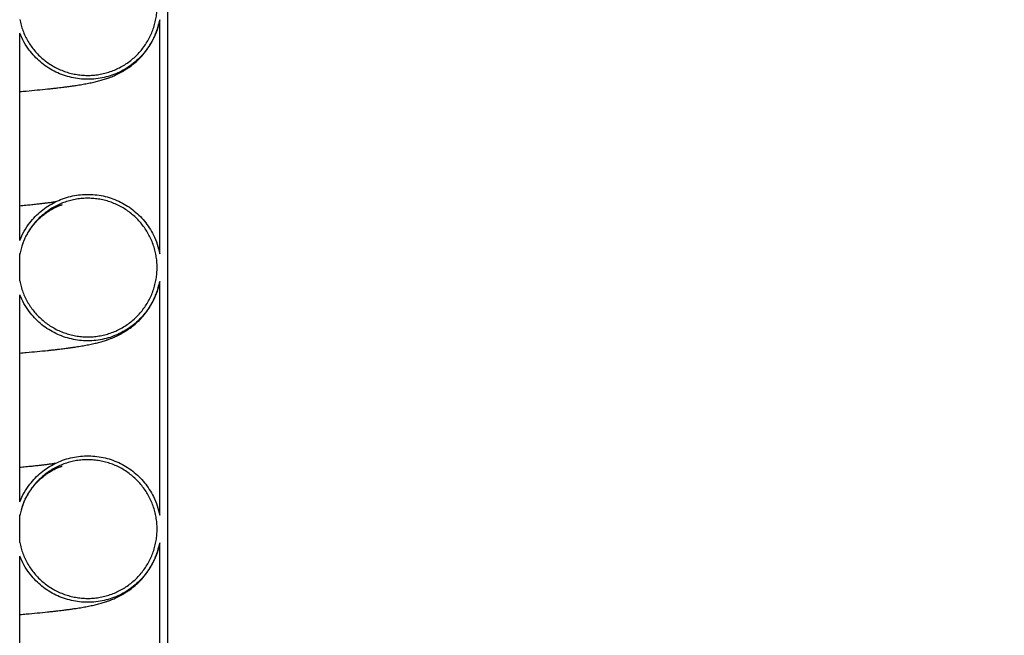
# Model space of a CAD drawing. Units: metres. Extents: x 0.6 to 21.3, y 0.4 to 13.7.
# Drawn here: x 6.8 to 7.5, y 2.8 to 3.2 of the extents above; entities that cross this region are included whole.
import ezdxf

# ---------------------------------------------------------------- set-up
doc = ezdxf.new("R2010")
doc.units = ezdxf.units.M
doc.header["$LTSCALE"] = 50
doc.styles.add('SLDTEXTSTYLE1', font='TXT', dxfattribs={"width": 0.7})
doc.dimstyles.new('SLDDIMSTYLE2', dxfattribs={"dimtxt": 0.127, "dimasz": 0.127, "dimexe": 0, "dimexo": 0.0625, "dimgap": 0.03175, "dimtad": 0, "dimtih": 1, "dimtoh": 1, "dimdec": 3, "dimrnd": 1e-09, "dimzin": 12, "dimdsep": 46, "dimtxsty": 'SLDTEXTSTYLE1', "dimsah": 1, "dimcen": 0.09, "dimadec": 0, "dimazin": 3, "dimtfac": 1, "dimtdec": 4, "dimtofl": 0, "dimtmove": 0, "dimatfit": 3, "dimfxl": 1, "dimfrac": 2, "dimtolj": 1, "dimtzin": 12, "dimarcsym": 0})

# ---------------------------------------------------------------- blocks, each defined once
blk = doc.blocks.new('_D_5')
at = {"color": 7, "linetype": 'Continuous', "lineweight": 0, "transparency": 16777216}
for p, q in [((7.08645, 4.17274), (9.02942, 4.17274)), ((8.96592, 4.17274), (8.96592, 3.19978)), ((8.63484, 2.99146), (8.60071, 2.99146)), ((8.60071, 2.99146), (8.60071, 2.80626)), ((9.297, 2.99146), (9.33113, 2.99146)), ((9.33113, 2.99146), (9.33113, 2.80626)), ((8.60071, 2.80626), (8.63484, 2.80626)), ((9.33113, 2.80626), (9.297, 2.80626)), ((8.96592, 1.81054), (8.96592, 2.7835)), ((7.12442, 1.81054), (9.02942, 1.81054))]:
    blk.add_line(p, q, dxfattribs=at)
at = {"color": 7, "linetype": 'Continuous', "lineweight": 18, "transparency": 16777216}
for points in [[(8.96592, 4.17274), (8.94478, 4.04574), (8.98707, 4.04574)], [(8.96592, 1.81054), (8.98707, 1.93754), (8.94478, 1.93754)]]:
    blk.add_solid(points, dxfattribs=at)
at = {"color": 7, "linetype": 'Continuous', "lineweight": 18, "transparency": 16777216, "char_height": 0.127, "attachment_point": 1, "style": 'SLDTEXTSTYLE1'}
for s, insert in [('2,362m', (8.7009, 3.17793)), ('93,000po', (8.63484, 2.96997))]:
    blk.add_mtext(s, dxfattribs=dict(at, insert=insert))

msp = doc.modelspace()

# ---------------------------------------------------------------- linework, layer by layer
at = {"color": 7, "linetype": 'Continuous', "lineweight": 25}
for p, q in [((6.8819812, 4.1727405), (6.8819812, 1.8105405)), ((6.8759812, 3.0660794), (6.8759812, 3.2450016)), ((6.7689812, 3.076332), (6.7689812, 3.2347489)), ((6.7689649, 3.0656253), (6.7691602, 3.0664275)), ((6.7689812, 3.0452901), (6.7689812, 3.0657908)), ((6.8759812, 2.8660794), (6.8759812, 3.0450016)), ((6.7689812, 2.876332), (6.7689812, 3.0347489)), ((6.7689649, 2.8656253), (6.7691602, 2.8664275)), ((6.7689812, 2.8452901), (6.7689812, 2.8657908)), ((6.8759812, 2.6660794), (6.8759812, 2.8450016)), ((6.7689812, 2.676332), (6.7689812, 2.8347489))]:
    msp.add_line(p, q, dxfattribs=at)
for points, knots in [([(6.7689812, 3.2452901), (6.7693, 3.2438553), (6.7699376, 3.2409857), (6.7713551, 3.2367599), (6.7731164, 3.2326228), (6.77523, 3.2286522), (6.777647, 3.2249106), (6.7803654, 3.2213815), (6.7834019, 3.2180636), (6.7867094, 3.2150161), (6.7902287, 3.2122863), (6.7939613, 3.2098568), (6.7979243, 3.2077319), (6.8020532, 3.2059518), (6.8062767, 3.2045417), (6.8106018, 3.2034855), (6.8150434, 3.2027928), (6.8195274, 3.2024802), (6.8239785, 3.2025479), (6.8284085, 3.2029829), (6.8328281, 3.2037994), (6.8371622, 3.2049886), (6.8413397, 3.2065257), (6.845376, 3.2084025), (6.8492762, 3.2106357), (6.8529728, 3.2131924), (6.8564067, 3.2160257), (6.8595951, 3.2191331), (6.8625371, 3.2225318), (6.86518, 3.2261686), (6.8674834, 3.2299795), (6.8694645, 3.2339681), (6.8711165, 3.2381501), (6.8724074, 3.2424577), (6.8733202, 3.2468174), (6.8738699, 3.251238), (6.8740449, 3.2557323), (6.8738374, 3.2602254), (6.8732557, 3.2646423), (6.8723112, 3.2689963), (6.8709886, 3.2732958), (6.8693054, 3.2774673), (6.8672944, 3.2814427), (6.8649618, 3.2852383), (6.8622906, 3.2888574), (6.8593215, 3.2922361), (6.8561082, 3.295321), (6.8526513, 3.2981298), (6.8489332, 3.3006598), (6.8450139, 3.3028643), (6.8409615, 3.3047108), (6.8367708, 3.3062161), (6.832426, 3.307372), (6.8279991, 3.3081543), (6.8235651, 3.3085549), (6.8191135, 3.3085878), (6.8146323, 3.3082402), (6.8101969, 3.307513), (6.805881, 3.3064233), (6.80167, 3.304981), (6.7975569, 3.3031699), (6.7936124, 3.3010157), (6.7899002, 3.298559), (6.7864035, 3.295804), (6.7831213, 3.2927334), (6.7801113, 3.2893948), (6.7774212, 3.2858472), (6.7750306, 3.2820898), (6.7729559, 3.2781034), (6.770668, 3.2727284), (6.7696457, 3.2685238), (6.7689812, 3.2657908)], [0, 0, 0, 0, 0.01410935, 0.02821869, 0.04273786, 0.05725703, 0.07136641, 0.08547579, 0.09999525, 0.1145147, 0.12862095, 0.14272719, 0.15724351, 0.17175983, 0.18586155, 0.19996327, 0.21447484, 0.2289864, 0.24308535, 0.25718429, 0.27169284, 0.28620139, 0.30030042, 0.31439945, 0.32890793, 0.34341642, 0.35751818, 0.37161994, 0.38613116, 0.40064237, 0.41474823, 0.42885409, 0.44336953, 0.45788498, 0.47199457, 0.48610416, 0.50062355, 0.51514294, 0.52925442, 0.54336591, 0.5578874, 0.57240889, 0.58651971, 0.60063053, 0.61515147, 0.6296724, 0.64378025, 0.65788809, 0.67240604, 0.68692398, 0.7010277, 0.71513141, 0.72964508, 0.74415874, 0.75825885, 0.77235895, 0.78686878, 0.80137862, 0.81547723, 0.82957584, 0.84408397, 0.8585921, 0.87269213, 0.88679217, 0.90130162, 0.91581108, 0.92991499, 0.94401891, 0.9585323, 0.9730457, 1, 1, 1, 1]), ([(6.8759812, 3.2450016), (6.8753717, 3.2424095), (6.8741526, 3.2372254), (6.871182, 3.2303899), (6.8677111, 3.2244631), (6.8639251, 3.2194135), (6.8596065, 3.2148134), (6.8547869, 3.2107406), (6.8495466, 3.2072282), (6.8439488, 3.2043185), (6.8380543, 3.2020717), (6.8319484, 3.2004929), (6.8257047, 3.1996009), (6.8194004, 3.1994325), (6.8131177, 3.199964), (6.806932, 3.2011891), (6.8009282, 3.2031167), (6.7951761, 3.2056977), (6.7897444, 3.2089009), (6.7847175, 3.2127075), (6.7801399, 3.2170459), (6.7758552, 3.2221459), (6.7719774, 3.2280144), (6.76998, 3.2325041), (6.7689812, 3.2347489)], [0, 0, 0, 0, 0.05539856, 0.11079709, 0.15449027, 0.1983228, 0.24201592, 0.28570176, 0.32952696, 0.37321274, 0.41688565, 0.46069788, 0.50437076, 0.54803295, 0.5918344, 0.6354966, 0.67915506, 0.72295273, 0.76661124, 0.81027512, 0.85407819, 0.89774215, 0.94887106, 1, 1, 1, 1]), ([(6.7689812, 3.1901553), (6.7706795, 3.1902993), (6.7754003, 3.1906997), (6.7824913, 3.1913636), (6.7886817, 3.1919854), (6.7929815, 3.1924472), (6.7956269, 3.1927413), (6.7981569, 3.1930332), (6.8004996, 3.193314), (6.8025948, 3.1935745), (6.804314, 3.1937956), (6.8057103, 3.1939803), (6.8068748, 3.1941379), (6.8080356, 3.1942984), (6.8092729, 3.1944737), (6.8106153, 3.1946692), (6.8122975, 3.1949218), (6.8142512, 3.1952279), (6.8164146, 3.1955859), (6.8185064, 3.1959526), (6.8205281, 3.1963284), (6.8225936, 3.1967367), (6.8246194, 3.1971663), (6.8265645, 3.1976092), (6.8283673, 3.1980484), (6.8301856, 3.1985238), (6.8319653, 3.1990248), (6.8336343, 3.1995302), (6.8350085, 3.1999758), (6.8361329, 3.2003602), (6.8371942, 3.2007378), (6.8385426, 3.2012425), (6.8401928, 3.2019028), (6.8419785, 3.202674), (6.8439272, 3.2035869), (6.8458995, 3.2045921), (6.8479797, 3.2057498), (6.8501606, 3.207077), (6.8528837, 3.2088993), (6.8562907, 3.2114922), (6.8602659, 3.2150994), (6.8639226, 3.2191228), (6.8672003, 3.2235118), (6.8694013, 3.2270872), (6.8710133, 3.2301408), (6.8722833, 3.2328297), (6.8736439, 3.2362235), (6.8749828, 3.240311), (6.8756265, 3.2432818), (6.8759671, 3.2448537)], [0, 0, 0, 0, 0.04116681, 0.11443941, 0.18801757, 0.2148966, 0.24172099, 0.2684974, 0.29410729, 0.31723809, 0.3378848, 0.35236283, 0.36531158, 0.37840734, 0.39294278, 0.40891898, 0.42633705, 0.45398086, 0.48187465, 0.50883092, 0.53484972, 0.56130154, 0.58961831, 0.61317998, 0.63702593, 0.6596941, 0.68116272, 0.70067055, 0.71764521, 0.72712999, 0.73684338, 0.74878535, 0.76299316, 0.77915711, 0.79428846, 0.80986518, 0.82303974, 0.83536981, 0.84811526, 0.86824733, 0.88936096, 0.91133517, 0.92826847, 0.94549269, 0.95262977, 0.96159559, 0.97262917, 0.98551647, 1, 1, 1, 1]), ([(6.7689812, 3.076332), (6.7700374, 3.0786927), (6.7721496, 3.0834141), (6.7762372, 3.089459), (6.7806775, 3.0945981), (6.7853176, 3.0988748), (6.7903997, 3.1026127), (6.7958784, 3.1057409), (6.8016687, 3.1082418), (6.8077009, 3.110085), (6.8139044, 3.1112226), (6.8201943, 3.1116652), (6.8264951, 3.1114076), (6.8327243, 3.1104276), (6.8388053, 3.1087634), (6.8446653, 3.1064348), (6.8502191, 3.1034484), (6.8554069, 3.0998651), (6.860167, 3.095728), (6.8644195, 3.0910709), (6.8681337, 3.0859722), (6.8714592, 3.0801108), (6.8742558, 3.0734849), (6.8754061, 3.0685479), (6.8759812, 3.0660794)], [0, 0, 0, 0, 0.05380944, 0.10761883, 0.1513063, 0.19513312, 0.23882053, 0.28249753, 0.32631388, 0.36999084, 0.413655, 0.45745843, 0.50112258, 0.54478104, 0.58857872, 0.63223722, 0.67589914, 0.71970025, 0.76336224, 0.80703472, 0.85084641, 0.89451895, 0.94725946, 1, 1, 1, 1]), ([(6.7689812, 3.0452901), (6.7693, 3.0438553), (6.7699376, 3.0409857), (6.7713551, 3.0367599), (6.7731164, 3.0326228), (6.77523, 3.0286522), (6.777647, 3.0249106), (6.7803654, 3.0213815), (6.7834019, 3.0180636), (6.7867094, 3.0150161), (6.7902287, 3.0122863), (6.7939613, 3.0098568), (6.7979243, 3.0077319), (6.8020532, 3.0059518), (6.8062767, 3.0045417), (6.8106018, 3.0034855), (6.8150434, 3.0027928), (6.8195274, 3.0024802), (6.8239785, 3.0025479), (6.8284085, 3.0029829), (6.8328281, 3.0037994), (6.8371622, 3.0049886), (6.8413397, 3.0065257), (6.845376, 3.0084025), (6.8492762, 3.0106357), (6.8529728, 3.0131924), (6.8564067, 3.0160257), (6.8595951, 3.0191331), (6.8625371, 3.0225318), (6.86518, 3.0261686), (6.8674834, 3.0299795), (6.8694645, 3.0339681), (6.8711165, 3.0381501), (6.8724074, 3.0424577), (6.8733202, 3.0468174), (6.8738699, 3.051238), (6.8740449, 3.0557323), (6.8738374, 3.0602254), (6.8732557, 3.0646423), (6.8723112, 3.0689963), (6.8709886, 3.0732958), (6.8693054, 3.0774673), (6.8672944, 3.0814427), (6.8649618, 3.0852383), (6.8622906, 3.0888574), (6.8593215, 3.0922361), (6.8561082, 3.095321), (6.8526513, 3.0981298), (6.8489332, 3.1006598), (6.8450139, 3.1028643), (6.8409615, 3.1047108), (6.8367708, 3.1062161), (6.832426, 3.107372), (6.8279991, 3.1081543), (6.8235651, 3.1085549), (6.8191135, 3.1085878), (6.8146323, 3.1082402), (6.8101969, 3.107513), (6.805881, 3.1064233), (6.80167, 3.104981), (6.7975569, 3.1031699), (6.7936124, 3.1010157), (6.7899002, 3.098559), (6.7864035, 3.095804), (6.7831213, 3.0927334), (6.7801113, 3.0893948), (6.7774212, 3.0858472), (6.7750306, 3.0820898), (6.7729559, 3.0781034), (6.770668, 3.0727284), (6.7696457, 3.0685238), (6.7689812, 3.0657908)], [0, 0, 0, 0, 0.01410935, 0.02821869, 0.04273786, 0.05725703, 0.07136641, 0.08547579, 0.09999525, 0.1145147, 0.12862095, 0.14272719, 0.15724351, 0.17175983, 0.18586155, 0.19996327, 0.21447484, 0.2289864, 0.24308535, 0.25718429, 0.27169284, 0.28620139, 0.30030042, 0.31439945, 0.32890793, 0.34341642, 0.35751818, 0.37161994, 0.38613116, 0.40064237, 0.41474823, 0.42885409, 0.44336953, 0.45788498, 0.47199457, 0.48610416, 0.50062355, 0.51514294, 0.52925442, 0.54336591, 0.5578874, 0.57240889, 0.58651971, 0.60063053, 0.61515147, 0.6296724, 0.64378025, 0.65788809, 0.67240604, 0.68692398, 0.7010277, 0.71513141, 0.72964508, 0.74415874, 0.75825885, 0.77235895, 0.78686878, 0.80137862, 0.81547723, 0.82957584, 0.84408397, 0.8585921, 0.87269213, 0.88679217, 0.90130162, 0.91581108, 0.92991499, 0.94401891, 0.9585323, 0.9730457, 1, 1, 1, 1]), ([(6.7962551, 3.1057762), (6.7962437, 3.1057743), (6.7960417, 3.1057417), (6.7956012, 3.1056727), (6.794781, 3.1055465), (6.7936877, 3.1053843), (6.7922992, 3.1051869), (6.7908187, 3.1049851), (6.7893263, 3.1047897), (6.787877, 3.1046064), (6.7864683, 3.1044337), (6.7850602, 3.1042659), (6.7836048, 3.1040971), (6.7813469, 3.1038421), (6.7781033, 3.1034917), (6.7737555, 3.103047), (6.7705615, 3.1027435), (6.7689812, 3.1025933)], [0, 0, 0, 0, 0.00211941, 0.03759212, 0.07494882, 0.13863866, 0.20715095, 0.2755538, 0.33924113, 0.39820972, 0.45153005, 0.50211369, 0.55383082, 0.60681226, 0.73461384, 0.86869287, 1, 1, 1, 1]), ([(6.7709633, 3.0728438), (6.7710643, 3.0731563), (6.7714751, 3.0744271), (6.7722823, 3.0763135), (6.7732326, 3.0783782), (6.7745619, 3.080973), (6.7765346, 3.0842806), (6.779309, 3.088085), (6.7822852, 3.091473), (6.78535, 3.0944004), (6.7882356, 3.0967444), (6.7906344, 3.0984305), (6.792534, 3.0996228), (6.7940293, 3.1004823), (6.7953883, 3.1012026), (6.7966931, 3.1018386), (6.7978337, 3.1023494), (6.7988292, 3.1027603), (6.7995903, 3.1030513), (6.8000877, 3.1032307), (6.8004269, 3.1033484), (6.800728, 3.1034492), (6.8009821, 3.103531), (6.801193, 3.1035965), (6.8013741, 3.103651), (6.8015055, 3.1036889), (6.8015131, 3.1036921), (6.8015168, 3.1036936)], [0, 0, 0, 0, 0.00957995, 0.03896399, 0.06008775, 0.08004557, 0.13250377, 0.18868334, 0.24782174, 0.30466363, 0.35803016, 0.40779551, 0.44504044, 0.48156439, 0.52311242, 0.57036683, 0.62292068, 0.67068871, 0.71139651, 0.74506118, 0.77608564, 0.80795396, 0.84067219, 0.87424379, 0.90867194, 0.95454304, 1, 1, 1, 1]), ([(6.8759812, 3.0450016), (6.8753717, 3.0424095), (6.8741526, 3.0372254), (6.871182, 3.0303899), (6.8677111, 3.0244631), (6.8639251, 3.0194135), (6.8596065, 3.0148134), (6.8547869, 3.0107406), (6.8495466, 3.0072282), (6.8439488, 3.0043185), (6.8380543, 3.0020717), (6.8319484, 3.0004929), (6.8257047, 2.9996009), (6.8194004, 2.9994325), (6.8131177, 2.999964), (6.806932, 3.0011891), (6.8009282, 3.0031167), (6.7951761, 3.0056977), (6.7897444, 3.0089009), (6.7847175, 3.0127075), (6.7801399, 3.0170459), (6.7758552, 3.0221459), (6.7719774, 3.0280144), (6.76998, 3.0325041), (6.7689812, 3.0347489)], [0, 0, 0, 0, 0.05539856, 0.11079709, 0.15449027, 0.1983228, 0.24201592, 0.28570176, 0.32952696, 0.37321274, 0.41688565, 0.46069788, 0.50437076, 0.54803295, 0.5918344, 0.6354966, 0.67915506, 0.72295273, 0.76661124, 0.81027512, 0.85407819, 0.89774215, 0.94887106, 1, 1, 1, 1]), ([(6.7689812, 2.9901553), (6.7706795, 2.9902993), (6.7754003, 2.9906997), (6.7824913, 2.9913636), (6.7886817, 2.9919854), (6.7929815, 2.9924472), (6.7956269, 2.9927413), (6.7981569, 2.9930332), (6.8004996, 2.993314), (6.8025948, 2.9935745), (6.804314, 2.9937956), (6.8057103, 2.9939803), (6.8068748, 2.9941379), (6.8080356, 2.9942984), (6.8092729, 2.9944737), (6.8106153, 2.9946692), (6.8122975, 2.9949218), (6.8142512, 2.9952279), (6.8164146, 2.9955859), (6.8185064, 2.9959526), (6.8205281, 2.9963284), (6.8225936, 2.9967367), (6.8246194, 2.9971663), (6.8265645, 2.9976092), (6.8283673, 2.9980484), (6.8301856, 2.9985238), (6.8319653, 2.9990248), (6.8336343, 2.9995302), (6.8350085, 2.9999758), (6.8361329, 3.0003602), (6.8371942, 3.0007378), (6.8385426, 3.0012425), (6.8401928, 3.0019028), (6.8419785, 3.002674), (6.8439272, 3.0035869), (6.8458995, 3.0045921), (6.8479797, 3.0057498), (6.8501606, 3.007077), (6.8528837, 3.0088993), (6.8562907, 3.0114922), (6.8602659, 3.0150994), (6.8639226, 3.0191228), (6.8672003, 3.0235118), (6.8694013, 3.0270872), (6.8710133, 3.0301408), (6.8722833, 3.0328297), (6.8736439, 3.0362235), (6.8749828, 3.040311), (6.8756265, 3.0432818), (6.8759671, 3.0448537)], [0, 0, 0, 0, 0.04116681, 0.11443941, 0.18801757, 0.2148966, 0.24172099, 0.2684974, 0.29410729, 0.31723809, 0.3378848, 0.35236283, 0.36531158, 0.37840734, 0.39294278, 0.40891898, 0.42633705, 0.45398086, 0.48187465, 0.50883092, 0.53484972, 0.56130154, 0.58961831, 0.61317998, 0.63702593, 0.6596941, 0.68116272, 0.70067055, 0.71764521, 0.72712999, 0.73684338, 0.74878535, 0.76299316, 0.77915711, 0.79428846, 0.80986518, 0.82303974, 0.83536981, 0.84811526, 0.86824733, 0.88936096, 0.91133517, 0.92826847, 0.94549269, 0.95262977, 0.96159559, 0.97262917, 0.98551647, 1, 1, 1, 1]), ([(6.7689812, 2.876332), (6.7700374, 2.8786927), (6.7721496, 2.8834141), (6.7762372, 2.889459), (6.7806775, 2.8945981), (6.7853176, 2.8988748), (6.7903997, 2.9026127), (6.7958784, 2.9057409), (6.8016687, 2.9082418), (6.8077009, 2.910085), (6.8139044, 2.9112226), (6.8201943, 2.9116652), (6.8264951, 2.9114076), (6.8327243, 2.9104276), (6.8388053, 2.9087634), (6.8446653, 2.9064348), (6.8502191, 2.9034484), (6.8554069, 2.8998651), (6.860167, 2.895728), (6.8644195, 2.8910709), (6.8681337, 2.8859722), (6.8714592, 2.8801108), (6.8742558, 2.8734849), (6.8754061, 2.8685479), (6.8759812, 2.8660794)], [0, 0, 0, 0, 0.05380944, 0.10761883, 0.1513063, 0.19513312, 0.23882053, 0.28249753, 0.32631388, 0.36999084, 0.413655, 0.45745843, 0.50112258, 0.54478104, 0.58857872, 0.63223722, 0.67589914, 0.71970025, 0.76336224, 0.80703472, 0.85084641, 0.89451895, 0.94725946, 1, 1, 1, 1]), ([(6.7689812, 2.8452901), (6.7693, 2.8438553), (6.7699376, 2.8409857), (6.7713551, 2.8367599), (6.7731164, 2.8326228), (6.77523, 2.8286522), (6.777647, 2.8249106), (6.7803654, 2.8213815), (6.7834019, 2.8180636), (6.7867094, 2.8150161), (6.7902287, 2.8122863), (6.7939613, 2.8098568), (6.7979243, 2.8077319), (6.8020532, 2.8059518), (6.8062767, 2.8045417), (6.8106018, 2.8034855), (6.8150434, 2.8027928), (6.8195274, 2.8024802), (6.8239785, 2.8025479), (6.8284085, 2.8029829), (6.8328281, 2.8037994), (6.8371622, 2.8049886), (6.8413397, 2.8065257), (6.845376, 2.8084025), (6.8492762, 2.8106357), (6.8529728, 2.8131924), (6.8564067, 2.8160257), (6.8595951, 2.8191331), (6.8625371, 2.8225318), (6.86518, 2.8261686), (6.8674834, 2.8299795), (6.8694645, 2.8339681), (6.8711165, 2.8381501), (6.8724074, 2.8424577), (6.8733202, 2.8468174), (6.8738699, 2.851238), (6.8740449, 2.8557323), (6.8738374, 2.8602254), (6.8732557, 2.8646423), (6.8723112, 2.8689963), (6.8709886, 2.8732958), (6.8693054, 2.8774673), (6.8672944, 2.8814427), (6.8649618, 2.8852383), (6.8622906, 2.8888574), (6.8593215, 2.8922361), (6.8561082, 2.895321), (6.8526513, 2.8981298), (6.8489332, 2.9006598), (6.8450139, 2.9028643), (6.8409615, 2.9047108), (6.8367708, 2.9062161), (6.832426, 2.907372), (6.8279991, 2.9081543), (6.8235651, 2.9085549), (6.8191135, 2.9085878), (6.8146323, 2.9082402), (6.8101969, 2.907513), (6.805881, 2.9064233), (6.80167, 2.904981), (6.7975569, 2.9031699), (6.7936124, 2.9010157), (6.7899002, 2.898559), (6.7864035, 2.895804), (6.7831213, 2.8927334), (6.7801113, 2.8893948), (6.7774212, 2.8858472), (6.7750306, 2.8820898), (6.7729559, 2.8781034), (6.770668, 2.8727284), (6.7696457, 2.8685238), (6.7689812, 2.8657908)], [0, 0, 0, 0, 0.01410935, 0.02821869, 0.04273786, 0.05725703, 0.07136641, 0.08547579, 0.09999525, 0.1145147, 0.12862095, 0.14272719, 0.15724351, 0.17175983, 0.18586155, 0.19996327, 0.21447484, 0.2289864, 0.24308535, 0.25718429, 0.27169284, 0.28620139, 0.30030042, 0.31439945, 0.32890793, 0.34341642, 0.35751818, 0.37161994, 0.38613116, 0.40064237, 0.41474823, 0.42885409, 0.44336953, 0.45788498, 0.47199457, 0.48610416, 0.50062355, 0.51514294, 0.52925442, 0.54336591, 0.5578874, 0.57240889, 0.58651971, 0.60063053, 0.61515147, 0.6296724, 0.64378025, 0.65788809, 0.67240604, 0.68692398, 0.7010277, 0.71513141, 0.72964508, 0.74415874, 0.75825885, 0.77235895, 0.78686878, 0.80137862, 0.81547723, 0.82957584, 0.84408397, 0.8585921, 0.87269213, 0.88679217, 0.90130162, 0.91581108, 0.92991499, 0.94401891, 0.9585323, 0.9730457, 1, 1, 1, 1]), ([(6.7962551, 2.9057762), (6.7962437, 2.9057743), (6.7960417, 2.9057417), (6.7956012, 2.9056727), (6.794781, 2.9055465), (6.7936877, 2.9053843), (6.7922992, 2.9051869), (6.7908187, 2.9049851), (6.7893263, 2.9047897), (6.787877, 2.9046064), (6.7864683, 2.9044337), (6.7850602, 2.9042659), (6.7836048, 2.9040971), (6.7813469, 2.9038421), (6.7781033, 2.9034917), (6.7737555, 2.903047), (6.7705615, 2.9027435), (6.7689812, 2.9025933)], [0, 0, 0, 0, 0.00211941, 0.03759212, 0.07494882, 0.13863866, 0.20715095, 0.2755538, 0.33924113, 0.39820972, 0.45153005, 0.50211369, 0.55383082, 0.60681226, 0.73461384, 0.86869287, 1, 1, 1, 1]), ([(6.7709633, 2.8728438), (6.7710643, 2.8731563), (6.7714751, 2.8744271), (6.7722823, 2.8763135), (6.7732326, 2.8783782), (6.7745619, 2.880973), (6.7765346, 2.8842806), (6.779309, 2.888085), (6.7822852, 2.891473), (6.78535, 2.8944004), (6.7882356, 2.8967444), (6.7906344, 2.8984305), (6.792534, 2.8996228), (6.7940293, 2.9004823), (6.7953883, 2.9012026), (6.7966931, 2.9018386), (6.7978337, 2.9023494), (6.7988292, 2.9027603), (6.7995903, 2.9030513), (6.8000877, 2.9032307), (6.8004269, 2.9033484), (6.800728, 2.9034492), (6.8009821, 2.903531), (6.801193, 2.9035965), (6.8013741, 2.903651), (6.8015055, 2.9036889), (6.8015131, 2.9036921), (6.8015168, 2.9036936)], [0, 0, 0, 0, 0.00957995, 0.03896399, 0.06008775, 0.08004557, 0.13250377, 0.18868334, 0.24782174, 0.30466363, 0.35803016, 0.40779551, 0.44504044, 0.48156439, 0.52311242, 0.57036683, 0.62292068, 0.67068871, 0.71139651, 0.74506118, 0.77608564, 0.80795396, 0.84067219, 0.87424379, 0.90867194, 0.95454304, 1, 1, 1, 1]), ([(6.8759812, 2.8450016), (6.8753717, 2.8424095), (6.8741526, 2.8372254), (6.871182, 2.8303899), (6.8677111, 2.8244631), (6.8639251, 2.8194135), (6.8596065, 2.8148134), (6.8547869, 2.8107406), (6.8495466, 2.8072282), (6.8439488, 2.8043185), (6.8380543, 2.8020717), (6.8319484, 2.8004929), (6.8257047, 2.7996009), (6.8194004, 2.7994325), (6.8131177, 2.799964), (6.806932, 2.8011891), (6.8009282, 2.8031167), (6.7951761, 2.8056977), (6.7897444, 2.8089009), (6.7847175, 2.8127075), (6.7801399, 2.8170459), (6.7758552, 2.8221459), (6.7719774, 2.8280144), (6.76998, 2.8325041), (6.7689812, 2.8347489)], [0, 0, 0, 0, 0.05539856, 0.11079709, 0.15449027, 0.1983228, 0.24201592, 0.28570176, 0.32952696, 0.37321274, 0.41688565, 0.46069788, 0.50437076, 0.54803295, 0.5918344, 0.6354966, 0.67915506, 0.72295273, 0.76661124, 0.81027512, 0.85407819, 0.89774215, 0.94887106, 1, 1, 1, 1]), ([(6.7689812, 2.7901553), (6.7706795, 2.7902993), (6.7754003, 2.7906997), (6.7824913, 2.7913636), (6.7886817, 2.7919854), (6.7929815, 2.7924472), (6.7956269, 2.7927413), (6.7981569, 2.7930332), (6.8004996, 2.793314), (6.8025948, 2.7935745), (6.804314, 2.7937956), (6.8057103, 2.7939803), (6.8068748, 2.7941379), (6.8080356, 2.7942984), (6.8092729, 2.7944737), (6.8106153, 2.7946692), (6.8122975, 2.7949218), (6.8142512, 2.7952279), (6.8164146, 2.7955859), (6.8185064, 2.7959526), (6.8205281, 2.7963284), (6.8225936, 2.7967367), (6.8246194, 2.7971663), (6.8265645, 2.7976092), (6.8283673, 2.7980484), (6.8301856, 2.7985238), (6.8319653, 2.7990248), (6.8336343, 2.7995302), (6.8350085, 2.7999758), (6.8361329, 2.8003602), (6.8371942, 2.8007378), (6.8385426, 2.8012425), (6.8401928, 2.8019028), (6.8419785, 2.802674), (6.8439272, 2.8035869), (6.8458995, 2.8045921), (6.8479797, 2.8057498), (6.8501606, 2.807077), (6.8528837, 2.8088993), (6.8562907, 2.8114922), (6.8602659, 2.8150994), (6.8639226, 2.8191228), (6.8672003, 2.8235118), (6.8694013, 2.8270872), (6.8710133, 2.8301408), (6.8722833, 2.8328297), (6.8736439, 2.8362235), (6.8749828, 2.840311), (6.8756265, 2.8432818), (6.8759671, 2.8448537)], [0, 0, 0, 0, 0.04116681, 0.11443941, 0.18801757, 0.2148966, 0.24172099, 0.2684974, 0.29410729, 0.31723809, 0.3378848, 0.35236283, 0.36531158, 0.37840734, 0.39294278, 0.40891898, 0.42633705, 0.45398086, 0.48187465, 0.50883092, 0.53484972, 0.56130154, 0.58961831, 0.61317998, 0.63702593, 0.6596941, 0.68116272, 0.70067055, 0.71764521, 0.72712999, 0.73684338, 0.74878535, 0.76299316, 0.77915711, 0.79428846, 0.80986518, 0.82303974, 0.83536981, 0.84811526, 0.86824733, 0.88936096, 0.91133517, 0.92826847, 0.94549269, 0.95262977, 0.96159559, 0.97262917, 0.98551647, 1, 1, 1, 1])]:
    msp.add_open_spline(points, degree=3, knots=knots, dxfattribs=at)

# ---------------------------------------------------------------- dimensions: what is measured, and where the dimension line sits
at = {"color": 7, "linetype": 'Continuous', "lineweight": 18}
dim = msp.add_linear_dim(base=(8.965921, 4.1727405), p1=(7.0863219, 1.8105405), p2=(7.0483512, 4.1727405), angle=90, dimstyle='SLDDIMSTYLE2', dxfattribs=at)
dim.commit()
dim.dimension.update_dxf_attribs({"geometry": '_D_5', "text_midpoint": (8.965921, 2.9916405), "dimtype": 160})

doc.saveas('drawing.dxf')
